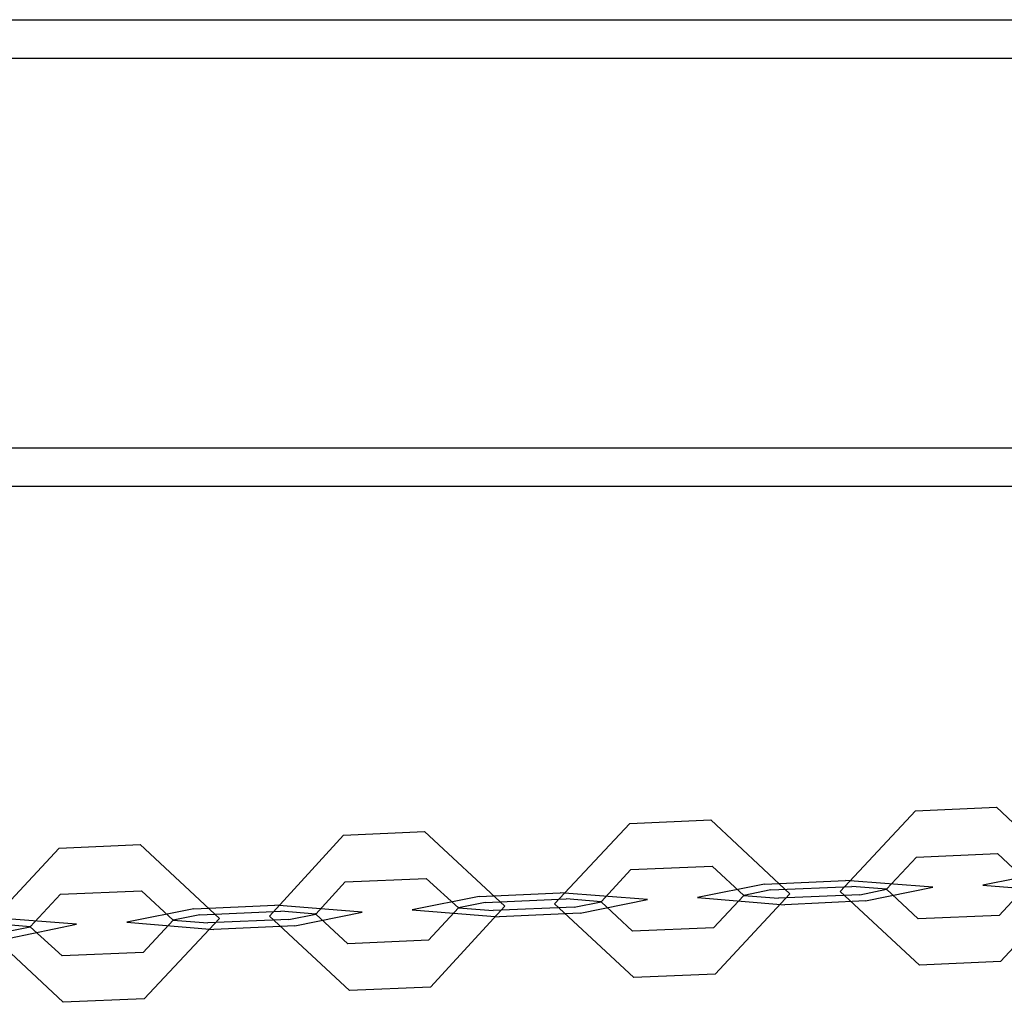
# Model space of a CAD drawing. Units: inches. Extents: x 82 to 217, y 37 to 172.
# Drawn here: x 149 to 150, y 79 to 80 of the extents above; entities that cross this region are included whole.
import ezdxf

# ---------------------------------------------------------------- set-up
doc = ezdxf.new("R2010")
doc.units = ezdxf.units.IN
doc.header["$MEASUREMENT"] = 0
doc.layers.add('Ebene 1', color=7, linetype='Continuous')

# ---------------------------------------------------------------- blocks, each defined once
blk = doc.blocks.new('block 2')
at = {"layer": 'Ebene 1', "color": 179, "lineweight": 25, "true_color": 0x1a171b}
for points in [[(137.213, 80.0351), (158.0441, 80.0351)], [(158.0413, 79.9851), (136.8545, 79.9851)], [(136.8545, 79.4849), (158.001, 79.4849)], [(157.9959, 79.4353), (136.8545, 79.4353)], [(150.3092, 79.0188), (150.4136, 79.0233)], [(150.4187, 78.8252), (150.5148, 78.9282), (150.4136, 79.0233)], [(149.9423, 79.0026), (150.0465, 79.0074)], [(150.0517, 78.809), (150.1478, 78.9123), (150.0465, 79.0074)], [(150.3092, 79.0188), (150.2125, 78.9151), (150.3147, 78.8207)], [(149.9423, 79.0026), (149.8455, 78.8992), (149.9474, 78.8048)], [(149.5742, 78.9874), (149.4791, 78.8834), (149.5817, 78.788)], [(149.5742, 78.9874), (149.6784, 78.9922)], [(149.6858, 78.7924), (149.7814, 78.8965), (149.6784, 78.9922)], [(149.2085, 78.9709), (149.1122, 78.8675), (149.2136, 78.7728)], [(149.2085, 78.9709), (149.3128, 78.9754)], [(149.3178, 78.7773), (149.4145, 78.8806), (149.3128, 78.9754)], [(150.3105, 78.9592), (150.2721, 78.9182), (150.3126, 78.8799)], [(150.3105, 78.9592), (150.4149, 78.964)], [(150.417, 78.8844), (150.4556, 78.9258), (150.4149, 78.964)], [(149.9436, 78.9433), (150.0479, 78.9478)], [(150.0499, 78.8686), (150.0885, 78.9099), (150.0479, 78.9478)], [(149.5764, 78.9275), (149.6804, 78.932)], [(149.6835, 78.8524), (149.7218, 78.8941), (149.6804, 78.932)], [(149.9436, 78.9433), (149.9052, 78.902), (149.9457, 78.8641)], [(150.4825, 78.9406), (150.396, 78.9233), (150.508, 78.9144)], [(149.5764, 78.9275), (149.5383, 78.8858), (149.5795, 78.8479)], [(150.1154, 78.9247), (150.0291, 78.9075), (150.1412, 78.8982)], [(150.1154, 78.9247), (150.2194, 78.9292)], [(150.1233, 78.9171), (150.2274, 78.9216)], [(150.2453, 78.903), (150.3316, 78.9206), (150.2194, 78.9292)], [(150.2377, 78.9109), (150.2721, 78.9182), (150.2274, 78.9216)], [(150.2721, 78.9178), (150.2725, 78.9182), (150.2714, 78.9182), (150.2721, 78.9178), (150.2721, 78.9178)], [(150.2721, 78.9175), (150.2725, 78.9182), (150.2718, 78.9182), (150.2721, 78.9175), (150.2721, 78.9175)], [(149.2102, 78.9116), (149.1714, 78.8699), (149.2123, 78.8324)], [(149.2102, 78.9116), (149.3142, 78.9158)], [(149.3165, 78.8369), (149.3549, 78.8782), (149.3142, 78.9158)], [(149.7485, 78.9089), (149.6622, 78.8917), (149.7743, 78.8824)], [(149.7485, 78.9089), (149.8527, 78.9134)], [(149.7562, 78.901), (149.8603, 78.9058)], [(149.8784, 78.8872), (149.9648, 78.9047), (149.8527, 78.9134)], [(149.8706, 78.8951), (149.9052, 78.902), (149.8603, 78.9058)], [(150.0885, 78.9096), (150.0889, 78.9103), (150.0882, 78.9103), (150.0885, 78.9096), (150.0885, 78.9096)], [(150.0885, 78.9099), (150.0889, 78.9099), (150.0882, 78.9099), (150.0885, 78.9099), (150.0885, 78.9099)], [(150.1233, 78.9171), (150.0885, 78.9099), (150.1333, 78.9065)], [(150.2377, 78.9109), (150.1333, 78.9065)], [(149.3816, 78.893), (149.2955, 78.8758), (149.4074, 78.8665)], [(149.3816, 78.893), (149.4858, 78.8975)], [(149.5115, 78.871), (149.5979, 78.8886), (149.4858, 78.8975)], [(149.7218, 78.8937), (149.7221, 78.8944), (149.7214, 78.8944), (149.7218, 78.8937), (149.7218, 78.8937)], [(149.7218, 78.8941), (149.7221, 78.8941), (149.7214, 78.8941), (149.7218, 78.8941), (149.7218, 78.8941)], [(149.7562, 78.901), (149.7218, 78.8941), (149.7666, 78.8906)], [(149.8706, 78.8951), (149.7666, 78.8906)], [(149.9052, 78.902), (149.9056, 78.902), (149.9049, 78.902), (149.9052, 78.902), (149.9052, 78.902)], [(149.9052, 78.9013), (149.9056, 78.902), (149.9049, 78.902), (149.9052, 78.9013), (149.9052, 78.9013)], [(150.2453, 78.903), (150.1412, 78.8982)], [(149.1446, 78.8551), (149.231, 78.873), (149.1192, 78.8817)], [(149.3893, 78.8851), (149.3549, 78.8782), (149.3997, 78.8748)], [(149.3893, 78.8851), (149.4935, 78.8899)], [(149.5037, 78.8793), (149.5383, 78.8858), (149.4935, 78.8899)], [(149.5383, 78.8858), (149.5387, 78.8865), (149.538, 78.8858), (149.5383, 78.8858), (149.5383, 78.8858)], [(149.5383, 78.8858), (149.5387, 78.8865), (149.538, 78.8865), (149.5383, 78.8858), (149.5383, 78.8858)], [(149.8784, 78.8872), (149.7743, 78.8824)], [(150.417, 78.8844), (150.3126, 78.8799)], [(149.1368, 78.8631), (149.1714, 78.8699), (149.1266, 78.8737)], [(149.1714, 78.8696), (149.1721, 78.8703), (149.1711, 78.8703), (149.1714, 78.8696), (149.1714, 78.8696)], [(149.3549, 78.8775), (149.3552, 78.8786), (149.3545, 78.8786), (149.3549, 78.8775), (149.3549, 78.8775)], [(149.3549, 78.8782), (149.3552, 78.8782), (149.3545, 78.8782), (149.3549, 78.8782), (149.3549, 78.8782)], [(149.5037, 78.8793), (149.3997, 78.8748)], [(149.5115, 78.871), (149.4074, 78.8665)], [(150.0499, 78.8686), (149.9457, 78.8641)], [(149.6835, 78.8524), (149.5795, 78.8479)], [(149.3165, 78.8369), (149.2123, 78.8324)], [(150.4187, 78.8252), (150.3147, 78.8207)], [(150.0517, 78.809), (149.9474, 78.8048)], [(149.6858, 78.7924), (149.5817, 78.788)], [(149.3178, 78.7773), (149.2136, 78.7728)]]:
    blk.add_lwpolyline(points, dxfattribs=at)
blk.add_open_spline([(149.1718, 78.8699), (149.1718, 78.8699), (149.1718, 78.8699), (149.1718, 78.8699), (149.1718, 78.8699), (149.1711, 78.8699), (149.1711, 78.8699), (149.1711, 78.8699), (149.1718, 78.8699), (149.1718, 78.8699), (149.1718, 78.8699), (149.1718, 78.8699), (149.1718, 78.8699)], degree=3, knots=[0, 0, 0, 0, 1, 1, 1, 2, 2, 2, 3, 3, 3, 4, 4, 4, 4], dxfattribs=at)

msp = doc.modelspace()

# ---------------------------------------------------------------- block references
at = {"layer": 'Ebene 1'}
msp.add_blockref('block 2', (0, 0), dxfattribs=at)

doc.saveas('drawing.dxf')
